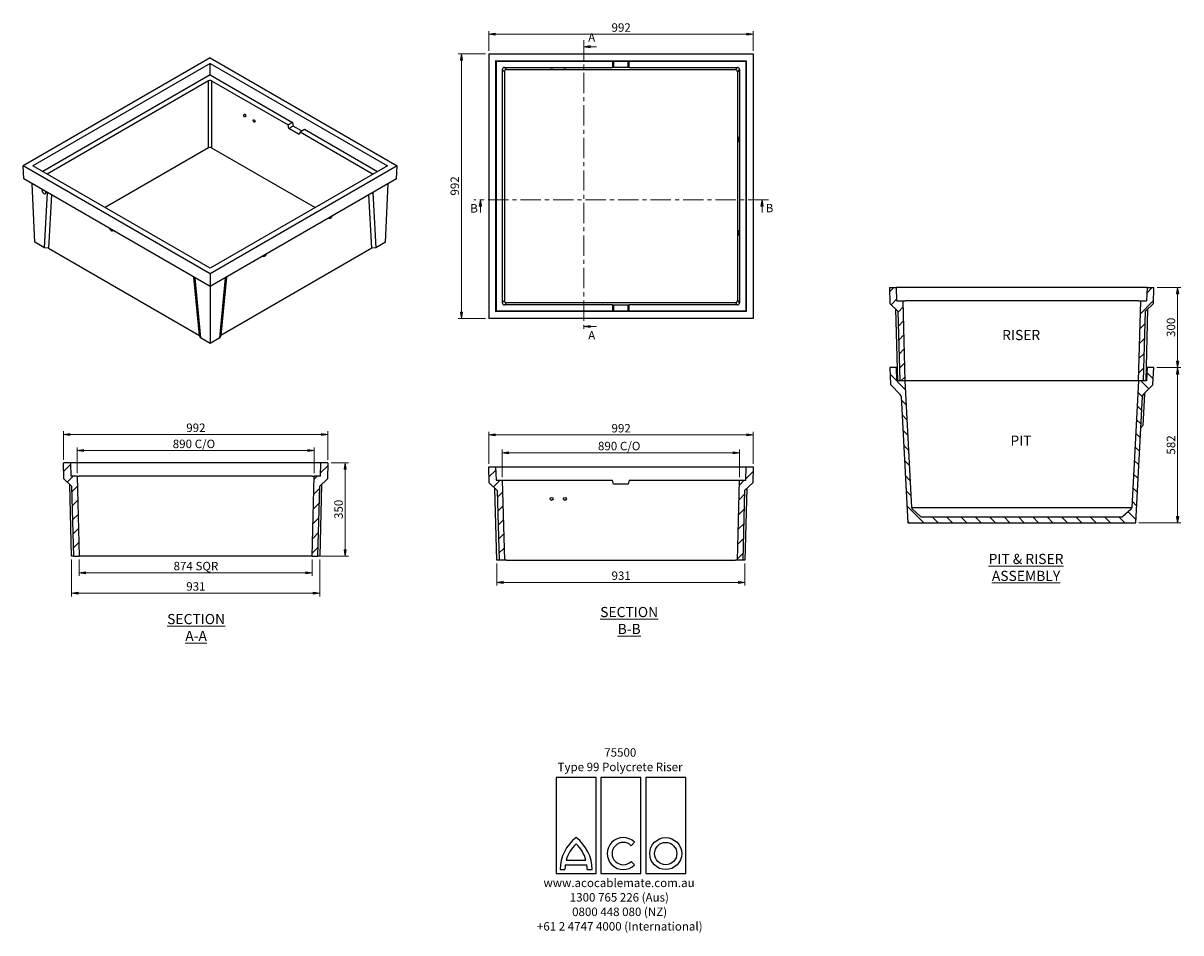
# Model space of a CAD drawing. Units: millimetres. Extents: x 18 to 380, y 3 to 288.
import ezdxf

# ---------------------------------------------------------------- set-up
doc = ezdxf.new("R2010")
doc.units = ezdxf.units.MM
doc.linetypes.add('CENTER', pattern=[10.16, 6.35, -1.27, 1.27, -1.27])
doc.styles.add('SLDTEXTSTYLE0', font='TXT', dxfattribs={"width": 0.75})
doc.dimstyles.new('SLDDIMSTYLE0', dxfattribs={"dimtxt": 2.645833, "dimasz": 2, "dimexe": 0, "dimexo": 0.0625, "dimgap": 0.661458, "dimtad": 1, "dimdec": 0, "dimlfac": 12, "dimrnd": 1e-09, "dimzin": 12, "dimdsep": 46, "dimtxsty": 'SLDTEXTSTYLE0', "dimblk1": 'CLOSED', "dimblk2": 'CLOSED', "dimsah": 1, "dimcen": 0.09, "dimadec": 0, "dimazin": 3, "dimtfac": 1, "dimtdec": 0, "dimtofl": 0, "dimtmove": 0, "dimatfit": 3, "dimldrblk": 'CLOSED', "dimfxl": 1, "dimfrac": 2, "dimtolj": 1, "dimtzin": 12, "dimarcsym": 0})

# ---------------------------------------------------------------- blocks, each defined once
blk = doc.blocks.new('SW_NOTE_0')
at = {"color": 0, "linetype": 'Continuous', "lineweight": 0, "attachment_point": 2, "style": 'SLDTEXTSTYLE0'}
for s, insert, char_height in [('75500', (4.75, 3.41), 2.646), ('Type 99 Polycrete Riser', (4.68, -1.12), 2.6458), ('www.acocablemate.com.au', (4.37, -37.34), 2.6458), ('1300 765 226 (Aus)', (4.46, -41.87), 2.6458), ('0800 448 080 (NZ)', (4.54, -46.39), 2.6458), ('+61 2 4747 4000 (International)', (4.59, -50.92), 2.6458)]:
    blk.add_mtext(s, dxfattribs=dict(at, insert=insert, char_height=char_height))
blk = doc.blocks.new('_Closed')
at = {"color": 0, "linetype": 'ByBlock', "lineweight": -2}
for p, q in [((-1, 0.166667), (0, 0)), ((-1, 0.166667), (-1, -0.166667)), ((0, 0), (-1, -0.166667)), ((0, 0), (-1, 0))]:
    blk.add_line(p, q, dxfattribs=at)
blk = doc.blocks.new('_D')
at = {"color": 7, "linetype": 'Continuous', "lineweight": 18}
for p, q in [((163.64, 278.96), (163.64, 285.11)), ((163.64, 284.11), (246.3, 284.11)), ((246.3, 278.96), (246.3, 285.11))]:
    blk.add_line(p, q, dxfattribs=at)
at = {"color": 7, "linetype": 'Continuous', "lineweight": 18, "xscale": 2, "yscale": 2, "rotation": 180.0000000000004}
blk.add_blockref('_Closed', (163.64, 284.11, 14.58), dxfattribs=at)
at = {"color": 7, "linetype": 'Continuous', "lineweight": 18, "xscale": 2, "yscale": 2}
blk.add_blockref('_Closed', (246.3, 284.11, 14.58), dxfattribs=at)
at = {"color": 7, "linetype": 'Continuous', "lineweight": 18, "insert": (202.04, 287.52), "char_height": 2.646, "attachment_point": 1, "style": 'SLDTEXTSTYLE0'}
blk.add_mtext('992', dxfattribs=at)
blk = doc.blocks.new('_D_1')
at = {"color": 7, "linetype": 'Continuous', "lineweight": 18}
for p, q in [((162.64, 277.96), (154.13, 277.96)), ((155.13, 277.96), (155.13, 195.29)), ((162.64, 195.29), (154.13, 195.29))]:
    blk.add_line(p, q, dxfattribs=at)
at = {"color": 7, "linetype": 'Continuous', "lineweight": 18, "xscale": 2, "yscale": 2}
for p, rotation in [((155.13, 277.96, 14.58), 90.0000000000004), ((155.13, 195.29, 14.58), 270.0000000000004)]:
    blk.add_blockref('_Closed', p, dxfattribs=dict(at, rotation=rotation))
at = {"color": 7, "linetype": 'Continuous', "lineweight": 18, "insert": (151.72, 233.7), "char_height": 2.646, "attachment_point": 1, "rotation": 90, "style": 'SLDTEXTSTYLE0'}
blk.add_mtext('992', dxfattribs=at)
blk = doc.blocks.new('_D_2')
at = {"color": 7, "linetype": 'Continuous', "lineweight": 18}
for p, q in [((163.64, 149.91), (163.64, 159.91)), ((246.3, 149.91), (246.3, 159.91)), ((163.64, 158.91), (246.3, 158.91))]:
    blk.add_line(p, q, dxfattribs=at)
at = {"color": 7, "linetype": 'Continuous', "lineweight": 18, "xscale": 2, "yscale": 2, "rotation": 180.0000000000004}
blk.add_blockref('_Closed', (163.64, 158.91, 18.72), dxfattribs=at)
at = {"color": 7, "linetype": 'Continuous', "lineweight": 18, "xscale": 2, "yscale": 2}
blk.add_blockref('_Closed', (246.3, 158.91, 18.72), dxfattribs=at)
at = {"color": 7, "linetype": 'Continuous', "lineweight": 18, "insert": (202.04, 162.32), "char_height": 2.646, "attachment_point": 1, "style": 'SLDTEXTSTYLE0'}
blk.add_mtext('992', dxfattribs=at)
blk = doc.blocks.new('_D_3')
at = {"color": 7, "linetype": 'Continuous', "lineweight": 18}
for p, q in [((167.88, 145.74), (167.88, 154.34)), ((167.88, 153.34), (242.06, 153.34)), ((242.06, 145.74), (242.06, 154.34))]:
    blk.add_line(p, q, dxfattribs=at)
at = {"color": 7, "linetype": 'Continuous', "lineweight": 18, "xscale": 2, "yscale": 2, "rotation": 180.0000000000004}
blk.add_blockref('_Closed', (167.88, 153.34, 18.72), dxfattribs=at)
at = {"color": 7, "linetype": 'Continuous', "lineweight": 18, "xscale": 2, "yscale": 2}
blk.add_blockref('_Closed', (242.06, 153.34, 18.72), dxfattribs=at)
at = {"color": 7, "linetype": 'Continuous', "lineweight": 18, "char_height": 2.646, "attachment_point": 1, "style": 'SLDTEXTSTYLE0'}
for s, insert in [('890', (197.81, 156.75)), ('C/O', (204.67, 156.75))]:
    blk.add_mtext(s, dxfattribs=dict(at, insert=insert))
blk = doc.blocks.new('_D_4')
at = {"color": 7, "linetype": 'Continuous', "lineweight": 18}
for p, q in [((166.2, 118.74), (166.2, 111.83)), ((243.74, 118.74), (243.74, 111.83)), ((166.2, 112.83), (243.74, 112.83))]:
    blk.add_line(p, q, dxfattribs=at)
at = {"color": 7, "linetype": 'Continuous', "lineweight": 18, "xscale": 2, "yscale": 2, "rotation": 180.0000000000004}
blk.add_blockref('_Closed', (166.2, 112.83, 18.72), dxfattribs=at)
at = {"color": 7, "linetype": 'Continuous', "lineweight": 18, "xscale": 2, "yscale": 2}
blk.add_blockref('_Closed', (243.74, 112.83, 18.72), dxfattribs=at)
at = {"color": 7, "linetype": 'Continuous', "lineweight": 18, "insert": (202.04, 116.25), "char_height": 2.646, "attachment_point": 1, "style": 'SLDTEXTSTYLE0'}
blk.add_mtext('931', dxfattribs=at)
blk = doc.blocks.new('_D_5')
at = {"color": 7, "linetype": 'Continuous', "lineweight": 18}
for p, q in [((35.61, 119.99), (35.61, 114.83)), ((108.48, 119.99), (108.48, 114.83)), ((35.61, 115.83), (108.48, 115.83))]:
    blk.add_line(p, q, dxfattribs=at)
at = {"color": 7, "linetype": 'Continuous', "lineweight": 18, "xscale": 2, "yscale": 2, "rotation": 180.0000000000002}
blk.add_blockref('_Closed', (35.61, 115.83, -0.28), dxfattribs=at)
at = {"color": 7, "linetype": 'Continuous', "lineweight": 18, "xscale": 2, "yscale": 2}
blk.add_blockref('_Closed', (108.48, 115.83, -0.28), dxfattribs=at)
at = {"color": 7, "linetype": 'Continuous', "lineweight": 18, "char_height": 2.646, "attachment_point": 1, "style": 'SLDTEXTSTYLE0'}
for s, insert in [('874', (65.14, 119.24)), ('SQR', (72, 119.24))]:
    blk.add_mtext(s, dxfattribs=dict(at, insert=insert))
blk = doc.blocks.new('_D_6')
at = {"color": 7, "linetype": 'Continuous', "lineweight": 18}
for p, q in [((33.28, 119.99), (33.28, 108.47)), ((110.82, 119.99), (110.82, 108.47)), ((33.28, 109.47), (110.82, 109.47))]:
    blk.add_line(p, q, dxfattribs=at)
at = {"color": 7, "linetype": 'Continuous', "lineweight": 18, "xscale": 2, "yscale": 2, "rotation": 180.0000000000002}
blk.add_blockref('_Closed', (33.28, 109.47, -0.28), dxfattribs=at)
at = {"color": 7, "linetype": 'Continuous', "lineweight": 18, "xscale": 2, "yscale": 2}
blk.add_blockref('_Closed', (110.82, 109.47, -0.28), dxfattribs=at)
at = {"color": 7, "linetype": 'Continuous', "lineweight": 18, "insert": (69.11, 112.88), "char_height": 2.646, "attachment_point": 1, "style": 'SLDTEXTSTYLE0'}
blk.add_mtext('931', dxfattribs=at)
blk = doc.blocks.new('_D_7')
at = {"color": 7, "linetype": 'Continuous', "lineweight": 18}
for p, q in [((34.96, 146.99), (34.96, 155.02)), ((34.96, 154.02), (109.14, 154.02)), ((109.14, 146.99), (109.14, 155.02))]:
    blk.add_line(p, q, dxfattribs=at)
at = {"color": 7, "linetype": 'Continuous', "lineweight": 18, "xscale": 2, "yscale": 2, "rotation": 180.0000000000002}
blk.add_blockref('_Closed', (34.96, 154.02, -0.28), dxfattribs=at)
at = {"color": 7, "linetype": 'Continuous', "lineweight": 18, "xscale": 2, "yscale": 2}
blk.add_blockref('_Closed', (109.14, 154.02, -0.28), dxfattribs=at)
at = {"color": 7, "linetype": 'Continuous', "lineweight": 18, "char_height": 2.646, "attachment_point": 1, "style": 'SLDTEXTSTYLE0'}
for s, insert in [('890', (64.89, 157.43)), ('C/O', (71.75, 157.43))]:
    blk.add_mtext(s, dxfattribs=dict(at, insert=insert))
blk = doc.blocks.new('_D_8')
at = {"color": 7, "linetype": 'Continuous', "lineweight": 18}
for p, q in [((30.71, 151.16), (30.71, 160.05)), ((113.38, 151.16), (113.38, 160.05)), ((30.71, 159.05), (113.38, 159.05))]:
    blk.add_line(p, q, dxfattribs=at)
at = {"color": 7, "linetype": 'Continuous', "lineweight": 18, "xscale": 2, "yscale": 2, "rotation": 180.0000000000002}
blk.add_blockref('_Closed', (30.71, 159.05, -0.28), dxfattribs=at)
at = {"color": 7, "linetype": 'Continuous', "lineweight": 18, "xscale": 2, "yscale": 2}
blk.add_blockref('_Closed', (113.38, 159.05, -0.28), dxfattribs=at)
at = {"color": 7, "linetype": 'Continuous', "lineweight": 18, "insert": (69.11, 162.46), "char_height": 2.646, "attachment_point": 1, "style": 'SLDTEXTSTYLE0'}
blk.add_mtext('992', dxfattribs=at)
blk = doc.blocks.new('_D_9')
at = {"color": 7, "linetype": 'Continuous', "lineweight": 18}
for p, q in [((114.38, 150.16), (119.8, 150.16)), ((118.8, 150.16), (118.8, 120.99)), ((111.15, 120.99), (119.8, 120.99))]:
    blk.add_line(p, q, dxfattribs=at)
at = {"color": 7, "linetype": 'Continuous', "lineweight": 18, "xscale": 2, "yscale": 2}
for p, rotation in [((118.8, 150.16, -0.28), 90.00000000000011), ((118.8, 120.99, -0.28), 270.0000000000001)]:
    blk.add_blockref('_Closed', p, dxfattribs=dict(at, rotation=rotation))
at = {"color": 7, "linetype": 'Continuous', "lineweight": 18, "insert": (115.39, 132.64), "char_height": 2.646, "attachment_point": 1, "rotation": 90, "style": 'SLDTEXTSTYLE0'}
blk.add_mtext('350', dxfattribs=at)
blk = doc.blocks.new('_D_10')
at = {"color": 7, "linetype": 'Continuous', "lineweight": 18}
for p, q in [((372.51, 179.94), (380, 179.94)), ((379, 131.44), (379, 179.94)), ((366.89, 131.44), (380, 131.44))]:
    blk.add_line(p, q, dxfattribs=at)
at = {"color": 7, "linetype": 'Continuous', "lineweight": 18, "xscale": 2, "yscale": 2}
for p, rotation in [((379, 179.94, 44.44), 90.0000000000004), ((379, 131.44, 44.44), 270.0000000000004)]:
    blk.add_blockref('_Closed', p, dxfattribs=dict(at, rotation=rotation))
at = {"color": 7, "linetype": 'Continuous', "lineweight": 18, "insert": (375.59, 152.76), "char_height": 2.646, "attachment_point": 1, "rotation": 90, "style": 'SLDTEXTSTYLE0'}
blk.add_mtext('582', dxfattribs=at)
blk = doc.blocks.new('_D_11')
at = {"color": 7, "linetype": 'Continuous', "lineweight": 18}
for p, q in [((372.59, 204.94), (380, 204.94)), ((379, 179.94), (379, 204.94)), ((372.51, 179.94), (380, 179.94))]:
    blk.add_line(p, q, dxfattribs=at)
at = {"color": 7, "linetype": 'Continuous', "lineweight": 18, "xscale": 2, "yscale": 2}
for p, rotation in [((379, 204.94, 44.44), 90.00000000000065), ((379, 179.94, 44.44), 270.0000000000007)]:
    blk.add_blockref('_Closed', p, dxfattribs=dict(at, rotation=rotation))
at = {"color": 7, "linetype": 'Continuous', "lineweight": 18, "insert": (375.59, 189.51), "char_height": 2.646, "attachment_point": 1, "rotation": 90, "style": 'SLDTEXTSTYLE0'}
blk.add_mtext('300', dxfattribs=at)

msp = doc.modelspace()

# ---------------------------------------------------------------- hatches: boundary and pattern name
at = {"linetype": 'Continuous', "lineweight": 18}
h = msp.add_hatch(dxfattribs=at)
h.set_pattern_fill('ANSI31', angle=3e-322, style=0)
h.paths.add_polyline_path([(288.922, 204.94), (289.053, 199.94), (291.581, 197.541), (292.151, 175.774), (293.818, 175.774), (293.163, 200.774), (291.234, 200.774), (291.088, 204.94)], flags=0)
h = msp.add_hatch(dxfattribs=at)
h.set_pattern_fill('ANSI31', angle=3e-322, style=0)
h.paths.add_polyline_path([(368.359, 175.774), (368.929, 197.541), (371.457, 199.94), (371.588, 204.94), (369.422, 204.94), (369.276, 200.774), (367.347, 200.774), (366.692, 175.774)], flags=0)
h = msp.add_hatch(dxfattribs=at)
h.set_pattern_fill('ANSI31', angle=90, style=0)
edge = h.paths.add_edge_path(flags=0)
edge.add_line((368.206, 171.506), (371.111, 174.411))
edge.add_arc((370.816, 174.705), 0.417, 315, 357)
edge.add_line((371.232, 174.683), (371.508, 179.94))
edge.add_line((371.508, 179.94), (369.422, 179.94))
edge.add_line((369.422, 179.94), (369.276, 175.774))
edge.add_line((369.276, 175.774), (366.713, 175.774))
edge.add_line((366.713, 175.774), (364.64, 136.216))
edge.add_arc((363.974, 136.251), 0.667, 312, 357, ccw=False)
edge.add_line((364.42, 135.756), (361.854, 133.445))
edge.add_arc((361.408, 133.94), 0.667, 270, 312, ccw=False)
edge.add_line((361.408, 133.274), (299.102, 133.274))
edge.add_arc((299.102, 133.94), 0.667, 228, 270, ccw=False)
edge.add_line((298.656, 133.445), (296.089, 135.756))
edge.add_arc((296.535, 136.251), 0.667, 183, 228, ccw=False)
edge.add_line((295.87, 136.216), (293.797, 175.774))
edge.add_line((293.797, 175.774), (291.234, 175.774))
edge.add_line((291.234, 175.774), (291.088, 179.94))
edge.add_line((291.088, 179.94), (289.002, 179.94))
edge.add_line((289.002, 179.94), (289.278, 174.683))
edge.add_arc((289.694, 174.705), 0.417, 183, 225)
edge.add_line((289.399, 174.411), (292.304, 171.506))
edge.add_arc((291.715, 170.916), 0.833, 3, 45, ccw=False)
edge.add_line((292.547, 170.96), (294.618, 131.44))
edge.add_line((294.618, 131.44), (365.892, 131.44))
edge.add_line((365.892, 131.44), (367.963, 170.96))
edge.add_arc((368.795, 170.916), 0.833, 135, 177, ccw=False)
h = msp.add_hatch(dxfattribs=at)
h.set_pattern_fill('ANSI31', angle=3e-322, style=0)
h.paths.add_polyline_path([(35.61, 120.992), (34.956, 145.992), (33.026, 145.992), (32.881, 150.159), (30.714, 150.159), (30.845, 145.159), (33.373, 142.76), (33.943, 120.992)], flags=0)
h = msp.add_hatch(dxfattribs=at)
h.set_pattern_fill('ANSI31', angle=3e-322, style=0)
h.paths.add_polyline_path([(109.139, 145.992), (108.484, 120.992), (110.152, 120.992), (110.722, 142.76), (113.25, 145.159), (113.381, 150.159), (111.214, 150.159), (111.068, 145.992)], flags=0)
h = msp.add_hatch(dxfattribs=at)
h.set_pattern_fill('ANSI31', angle=3e-322, style=0)
h.paths.add_polyline_path([(163.638, 148.909), (163.769, 143.909), (166.297, 141.51), (166.867, 119.742), (168.534, 119.742), (167.88, 144.742), (165.95, 144.742), (165.805, 148.909)], flags=0)
h = msp.add_hatch(dxfattribs=at)
h.set_pattern_fill('ANSI31', angle=3e-322, style=0)
h.paths.add_polyline_path([(243.646, 141.51), (246.174, 143.909), (246.305, 148.909), (244.138, 148.909), (243.993, 144.742), (242.063, 144.742), (241.408, 119.742), (243.076, 119.742)], flags=0)

# ---------------------------------------------------------------- linework, layer by layer
at = {"color": 7, "linetype": 'CENTER', "lineweight": 18}
for p, q in [((193.357, 282.218), (193.357, 190.768)), ((251.091, 232.39), (159.044, 232.39))]:
    msp.add_line(p, q, dxfattribs=at)
at = {"color": 7, "linetype": 'Continuous', "lineweight": 18}
for p, q in [((197.357, 280.218), (193.357, 280.218)), ((161.044, 228.39), (161.044, 232.39)), ((249.091, 228.39), (249.091, 232.39)), ((197.357, 192.768), (193.357, 192.768))]:
    msp.add_line(p, q, dxfattribs=at)
at = {"color": 7, "linetype": 'Continuous', "lineweight": 25}
for p, q in [((76.577, 276.711), (18.123, 242.966)), ((76.577, 276.711), (135.032, 242.966)), ((163.638, 277.961), (246.305, 277.961)), ((163.638, 277.961), (163.638, 195.295)), ((165.95, 275.649), (165.805, 275.795)), ((165.805, 275.795), (244.138, 275.795)), ((165.805, 275.795), (165.805, 197.461)), ((165.95, 275.649), (202.345, 275.649)), ((165.95, 275.649), (165.95, 197.607)), ((202.345, 275.649), (202.68, 275.605)), ((202.345, 275.649), (202.345, 273.72)), ((207.263, 275.605), (202.68, 275.605)), ((202.68, 275.605), (202.68, 273.687)), ((207.598, 275.649), (207.263, 275.605)), ((207.263, 273.687), (207.263, 275.605)), ((207.598, 275.649), (243.993, 275.649)), ((207.598, 273.72), (207.598, 275.649)), ((244.138, 275.795), (243.993, 275.649)), ((243.993, 275.649), (243.993, 197.607)), ((244.138, 275.795), (244.138, 197.461)), ((246.305, 277.961), (246.305, 195.295)), ((76.577, 274.942), (21.187, 242.966)), ((76.577, 271.421), (24.237, 241.206)), ((76.577, 274.942), (131.967, 242.966)), ((76.577, 271.421), (76.577, 274.942)), ((76.577, 271.421), (102.312, 256.565)), ((167.88, 273.053), (167.88, 200.203)), ((168.534, 272.399), (167.88, 273.053)), ((168.534, 272.399), (168.534, 200.857)), ((168.546, 273.72), (202.345, 273.72)), ((168.546, 273.72), (169.201, 273.065)), ((169.201, 273.065), (240.742, 273.065)), ((202.68, 273.687), (202.345, 273.72)), ((207.263, 273.687), (202.68, 273.687)), ((207.598, 273.72), (207.263, 273.687)), ((207.598, 273.72), (241.397, 273.72)), ((240.742, 273.065), (241.397, 273.72)), ((242.063, 273.053), (241.408, 272.399)), ((241.408, 272.399), (241.408, 200.857)), ((242.063, 273.053), (242.063, 200.203)), ((76.106, 269.574), (25.601, 240.418)), ((76.106, 248.626), (76.106, 269.574)), ((77.049, 269.574), (100.948, 255.777)), ((77.049, 269.574), (77.049, 248.626)), ((102.312, 256.565), (100.948, 255.777)), ((101.162, 254.607), (100.948, 255.777)), ((102.518, 255.39), (101.162, 254.607)), ((104.402, 252.736), (101.162, 254.607)), ((102.312, 256.565), (102.518, 255.39)), ((105.112, 253.892), (102.518, 255.39)), ((104.662, 253.633), (104.402, 252.736)), ((104.662, 253.633), (106.027, 254.421)), ((104.662, 253.633), (127.553, 240.418)), ((106.027, 254.421), (128.918, 241.206)), ((76.106, 248.626), (43.745, 229.944)), ((77.049, 248.626), (109.41, 229.944)), ((76.577, 209.222), (18.123, 242.966)), ((18.308, 238.884), (18.123, 242.966)), ((76.577, 210.99), (21.187, 242.966)), ((135.032, 242.966), (76.577, 209.222)), ((131.967, 242.966), (76.577, 210.99)), ((134.846, 238.884), (135.032, 242.966)), ((76.577, 205.246), (18.308, 238.884)), ((134.846, 238.884), (76.577, 205.246)), ((21.747, 219.151), (20.92, 237.376)), ((131.408, 219.151), (132.235, 237.376)), ((24.753, 217.415), (25.721, 234.605)), ((26.981, 233.877), (26.043, 217.215)), ((127.112, 217.215), (126.173, 233.877)), ((127.434, 234.605), (128.402, 217.415)), ((24.753, 217.415), (21.747, 219.151)), ((26.043, 217.215), (24.753, 217.415)), ((26.043, 217.215), (73.224, 189.978)), ((127.112, 217.215), (79.931, 189.978)), ((128.402, 217.415), (127.112, 217.215)), ((131.408, 219.151), (128.402, 217.415)), ((73.224, 189.978), (71.485, 208.186)), ((71.776, 208.017), (73.571, 189.233)), ((76.577, 209.222), (76.577, 205.246)), ((79.584, 189.233), (81.378, 208.017)), ((81.67, 208.186), (79.931, 189.978)), ((76.577, 205.246), (76.577, 187.498)), ((288.922, 204.94), (289.053, 199.94)), ((288.922, 204.94), (291.088, 204.94)), ((291.234, 200.774), (291.088, 204.94)), ((369.422, 204.94), (291.088, 204.94)), ((369.422, 204.94), (369.276, 200.774)), ((369.422, 204.94), (371.588, 204.94)), ((371.457, 199.94), (371.588, 204.94)), ((167.88, 200.203), (168.534, 200.857)), ((169.201, 200.191), (168.546, 199.536)), ((202.345, 199.536), (168.546, 199.536)), ((240.742, 200.191), (169.201, 200.191)), ((202.345, 199.536), (202.68, 199.569)), ((202.345, 199.536), (202.345, 197.607)), ((202.68, 199.569), (202.68, 197.65)), ((202.68, 199.569), (207.263, 199.569)), ((207.263, 199.569), (207.598, 199.536)), ((207.263, 197.65), (207.263, 199.569)), ((241.397, 199.536), (207.598, 199.536)), ((207.598, 197.607), (207.598, 199.536)), ((241.397, 199.536), (240.742, 200.191)), ((241.408, 200.857), (242.063, 200.203)), ((289.053, 199.94), (291.581, 197.541)), ((291.234, 200.774), (293.163, 200.774)), ((293.818, 175.774), (293.163, 200.774)), ((293.163, 200.774), (293.83, 200.774)), ((366.68, 200.774), (293.83, 200.774)), ((366.68, 200.774), (367.347, 200.774)), ((367.347, 200.774), (366.692, 175.774)), ((367.347, 200.774), (369.276, 200.774)), ((368.929, 197.541), (371.457, 199.94)), ((165.805, 197.461), (165.95, 197.607)), ((244.138, 197.461), (165.805, 197.461)), ((202.345, 197.607), (165.95, 197.607)), ((202.345, 197.607), (202.68, 197.65)), ((202.68, 197.65), (207.263, 197.65)), ((207.598, 197.607), (207.263, 197.65)), ((243.993, 197.607), (207.598, 197.607)), ((243.993, 197.607), (244.138, 197.461)), ((291.484, 175.774), (290.897, 198.19)), ((291.581, 197.541), (292.151, 175.774)), ((368.359, 175.774), (368.929, 197.541)), ((369.613, 198.19), (369.026, 175.774)), ((246.305, 195.295), (163.638, 195.295)), ((73.571, 189.233), (73.224, 189.978)), ((76.577, 187.498), (73.571, 189.233)), ((79.584, 189.233), (76.577, 187.498)), ((79.931, 189.978), (79.584, 189.233)), ((289.002, 179.94), (289.278, 174.683)), ((291.088, 179.94), (289.002, 179.94)), ((291.234, 175.774), (291.088, 179.94)), ((291.375, 179.94), (291.088, 179.94)), ((369.422, 179.94), (369.135, 179.94)), ((369.422, 179.94), (369.276, 175.774)), ((371.508, 179.94), (369.422, 179.94)), ((371.232, 174.683), (371.508, 179.94)), ((289.399, 174.411), (292.304, 171.506)), ((293.797, 175.774), (291.234, 175.774)), ((293.818, 175.774), (292.151, 175.774)), ((295.87, 136.216), (293.797, 175.774)), ((294.484, 175.774), (293.818, 175.774)), ((366.026, 175.774), (294.484, 175.774)), ((366.713, 175.774), (364.64, 136.216)), ((366.692, 175.774), (366.026, 175.774)), ((368.359, 175.774), (366.692, 175.774)), ((369.276, 175.774), (366.713, 175.774)), ((368.206, 171.506), (371.111, 174.411)), ((292.547, 170.96), (294.618, 131.44)), ((365.892, 131.44), (367.963, 170.96)), ((368.67, 171.715), (368.151, 161.804)), ((367.578, 161.289), (368.151, 161.804)), ((30.845, 145.159), (30.714, 150.159)), ((32.881, 150.159), (30.714, 150.159)), ((32.881, 150.159), (33.026, 145.992)), ((111.214, 150.159), (32.881, 150.159)), ((111.068, 145.992), (111.214, 150.159)), ((113.381, 150.159), (111.214, 150.159)), ((113.381, 150.159), (113.25, 145.159)), ((163.769, 143.909), (163.638, 148.909)), ((163.638, 148.909), (165.805, 148.909)), ((165.805, 148.909), (165.95, 144.742)), ((165.805, 148.909), (244.138, 148.909)), ((243.993, 144.742), (244.138, 148.909)), ((244.138, 148.909), (246.305, 148.909)), ((246.305, 148.909), (246.174, 143.909)), ((33.373, 142.76), (30.845, 145.159)), ((34.956, 145.992), (33.026, 145.992)), ((34.956, 145.992), (35.61, 120.992)), ((34.956, 145.992), (35.622, 145.992)), ((108.473, 145.992), (35.622, 145.992)), ((108.473, 145.992), (109.139, 145.992)), ((108.484, 120.992), (109.139, 145.992)), ((111.068, 145.992), (109.139, 145.992)), ((113.25, 145.159), (110.722, 142.76)), ((33.276, 120.992), (32.689, 143.409)), ((33.943, 120.992), (33.373, 142.76)), ((110.722, 142.76), (110.152, 120.992)), ((111.405, 143.409), (110.818, 120.992)), ((166.297, 141.51), (163.769, 143.909)), ((166.2, 119.742), (165.613, 142.159)), ((165.95, 144.742), (167.88, 144.742)), ((166.297, 141.51), (166.867, 119.742)), ((167.88, 144.742), (168.534, 119.742)), ((167.88, 144.742), (168.546, 144.742)), ((168.546, 144.742), (202.345, 144.742)), ((202.68, 143.492), (202.345, 144.742)), ((207.263, 143.492), (202.68, 143.492)), ((207.598, 144.742), (207.263, 143.492)), ((207.598, 144.742), (241.397, 144.742)), ((241.397, 144.742), (242.063, 144.742)), ((241.408, 119.742), (242.063, 144.742)), ((242.063, 144.742), (243.993, 144.742)), ((243.646, 141.51), (243.076, 119.742)), ((246.174, 143.909), (243.646, 141.51)), ((244.33, 142.159), (243.743, 119.742)), ((298.656, 133.445), (296.089, 135.756)), ((364.42, 135.756), (361.854, 133.445)), ((294.618, 131.44), (365.892, 131.44)), ((299.102, 133.274), (361.408, 133.274)), ((33.943, 120.992), (33.276, 120.992)), ((33.943, 120.992), (35.61, 120.992)), ((36.277, 120.992), (35.61, 120.992)), ((107.818, 120.992), (36.277, 120.992)), ((108.484, 120.992), (107.818, 120.992)), ((108.484, 120.992), (110.152, 120.992)), ((110.818, 120.992), (110.152, 120.992)), ((166.867, 119.742), (166.2, 119.742)), ((168.534, 119.742), (166.867, 119.742)), ((169.201, 119.742), (168.534, 119.742)), ((169.201, 119.742), (240.742, 119.742)), ((241.408, 119.742), (240.742, 119.742)), ((243.076, 119.742), (241.408, 119.742)), ((243.743, 119.742), (243.076, 119.742)), ((197.221, 51.832), (184.721, 51.832)), ((184.721, 51.832), (184.721, 21.832)), ((197.221, 21.832), (197.221, 51.832)), ((211.221, 51.832), (198.721, 51.832)), ((198.721, 51.832), (198.721, 21.832)), ((211.221, 21.832), (211.221, 51.832)), ((212.721, 51.832), (212.721, 21.832)), ((225.221, 51.832), (212.721, 51.832)), ((225.221, 21.832), (225.221, 51.832)), ((208.178, 30.556), (209.239, 31.617)), ((187.888, 26.082), (194.054, 26.082)), ((209.239, 24.546), (208.178, 25.607)), ((184.721, 21.832), (197.221, 21.832)), ((185.971, 23.082), (187.471, 23.082)), ((187.574, 24.582), (194.369, 24.582)), ((194.471, 23.082), (195.971, 23.082)), ((198.721, 21.832), (211.221, 21.832)), ((212.721, 21.832), (225.221, 21.832))]:
    msp.add_line(p, q, dxfattribs=at)
at = {"color": 8, "linetype": 'Continuous', "lineweight": 25}
msp.add_line((296.535, 136.216), (363.974, 136.216), dxfattribs=at)
at = {"color": 7, "linetype": 'Continuous', "lineweight": 25, "flags": 128}
msp.add_lwpolyline([(368.676, 171.824), (368.674, 171.79), (368.672, 171.754), (368.67, 171.715)], dxfattribs=at)
at = {"color": 7, "linetype": 'Continuous', "lineweight": 25}
for centre, radius in [((183.305, 138.909), 0.458), ((187.471, 138.909), 0.458), ((218.971, 28.082), 5), ((218.971, 28.082), 3.5)]:
    msp.add_circle(centre, radius, dxfattribs=at)
for centre, radius, start, end in [((289.694, 174.705), 0.417, 183, 225), ((370.816, 174.705), 0.417, 315, 357), ((291.715, 170.916), 0.833, 3, 45), ((368.795, 170.916), 0.833, 135, 177), ((369.092, 171.802), 0.417, 135, 177), ((367.857, 160.979), 0.417, 132, 177), ((296.535, 136.251), 0.667, 183, 228), ((363.974, 136.251), 0.667, 312, 357), ((299.102, 133.94), 0.667, 228, 270), ((361.408, 133.94), 0.667, 270, 312), ((198.471, 23.082), 12.5, 126.8699, 180), ((183.471, 23.082), 12.5, 0, 53.1301), ((205.704, 28.082), 5, 45, 315), ((198.471, 23.082), 11, 132.98589, 164.17338), ((183.471, 23.082), 11, 15.82662, 47.01411), ((205.704, 28.082), 3.5, 45, 315), ((198.471, 23.082), 11, 172.16252, 180), ((183.471, 23.082), 11, 0, 7.83748)]:
    msp.add_arc(centre, radius, start, end, dxfattribs=at)
at = {"color": 8, "linetype": 'Continuous', "lineweight": 25}
for centre, start, end in [((296.203, 139.406), 264.04322, 275.95678), ((364.307, 139.406), 264.04311, 275.95689)]:
    msp.add_arc(centre, 3.208, start, end, dxfattribs=at)
at = {"color": 7, "linetype": 'Continuous', "lineweight": 25}
for centre, major_axis, ratio, start_param, end_param in [((168.547, 273.053), (-0.472, 0.472), 0.999315, 5.4981298, 7.0682409), ((169.201, 272.398), (-0.472, 0.472), 0.999315, 5.4981298, 7.0682409), ((240.741, 272.398), (-0.472, -0.472), 0.999315, 2.3565371, 3.9266482), ((241.396, 273.053), (-0.472, -0.472), 0.999315, 2.3565371, 3.9266482), ((76.577, 269.302), (0.667, 0), 0.5776834, 0.7857408, 2.3558519), ((76.577, 248.354), (0.667, 0), 0.5776834, 0.7857408, 2.3558519), ((24.594, 235.067), (-0.454, 0.748), 0.5620769, 0.4989282, 4.1887747), ((114.242, 227.345), (0.454, 0.748), 0.5620769, 2.9058435, 4.9728242), ((45.689, 223.433), (-0.454, 0.748), 0.5620769, 1.3103611, 3.3773418), ((93.618, 215.439), (0.454, 0.748), 0.5620769, 2.9058435, 4.9728242), ((168.547, 200.203), (0.472, 0.472), 0.999315, 2.3565371, 3.9266482), ((169.201, 200.858), (0.472, 0.472), 0.999315, 2.3565371, 3.9266482), ((240.741, 200.858), (0.472, -0.472), 0.999315, 5.4981298, 7.0682409), ((241.396, 200.203), (0.472, -0.472), 0.999315, 5.4981298, 7.0682409)]:
    msp.add_ellipse(centre, major_axis=major_axis, ratio=ratio, start_param=start_param, end_param=end_param, dxfattribs=at)
for centre, major_axis, ratio in [((183.305, 273.567), (0.458, 0), 0.0261859), ((187.471, 273.567), (0.458, 0), 0.0261859), ((87.377, 258.724), (-0.22, 0.402), 0.5922898), ((90.323, 257.023), (-0.22, 0.402), 0.5922898), ((241.987, 251.211), (0, 0.875), 0.0261859), ((241.987, 222.045), (0, 0.875), 0.0261859), ((170.805, 199.613), (0.875, 0), 0.0261859), ((199.971, 199.613), (0.875, 0), 0.0261859)]:
    msp.add_ellipse(centre, major_axis=major_axis, ratio=ratio, dxfattribs=at)

# ---------------------------------------------------------------- block references
at = {"color": 7, "linetype": 'Continuous', "lineweight": 18, "xscale": 2, "yscale": 2}
for p, rotation in [((193.357, 280.218), 180.0000000000004), ((161.044, 232.39), 90.0000000000004), ((249.091, 232.39), 90.0000000000004), ((193.357, 192.768), 180.0000000000004)]:
    msp.add_blockref('_Closed', p, dxfattribs=dict(at, rotation=rotation))
at = {"color": 7, "linetype": 'Continuous', "lineweight": 0}
msp.add_blockref('SW_NOTE_0', (200.024, 57.602), dxfattribs=at)

# ---------------------------------------------------------------- texts
at = {"color": 7, "linetype": 'Continuous', "char_height": 2.646, "attachment_point": 1, "style": 'SLDTEXTSTYLE0'}
for s, insert in [('A', (194.749, 284.418)), ('B', (157.883, 231.027)), ('B', (250.23, 231.109)), ('A', (194.749, 191.369))]:
    msp.add_mtext(s, dxfattribs=dict(at, insert=insert))
at = {"color": 7, "linetype": 'Continuous', "lineweight": 0, "char_height": 3.175, "attachment_point": 2, "style": 'SLDTEXTSTYLE0'}
for s, insert in [('RISER', (330.09, 191.709)), ('PIT', (330.037, 158.72)), ('\\LPIT & RISER ASSEMBLY', (331.607, 121.745)), ('\\LSECTION B-B', (207.552, 105.152)), ('\\LSECTION A-A', (72.192, 102.957))]:
    msp.add_mtext(s, dxfattribs=dict(at, insert=insert))

# ---------------------------------------------------------------- dimensions: what is measured, and where the dimension line sits
at = {"color": 7, "linetype": 'Continuous', "lineweight": 18}
for base, p1, p2, picture, middle in [((246.305, 284.108), (163.638, 277.961), (246.305, 277.961), '_D', (204.971, 284.108)), ((113.381, 159.051), (30.714, 150.159), (113.381, 150.159), '_D_8', (72.047, 159.051)), ((246.305, 158.909), (163.638, 148.909), (246.305, 148.909), '_D_2', (204.971, 158.909)), ((110.818, 109.467), (33.276, 120.992), (110.818, 120.992), '_D_6', (72.047, 109.467))]:
    dim = msp.add_linear_dim(base=base, p1=p1, p2=p2, dimstyle='SLDDIMSTYLE0', dxfattribs=at)
    dim.commit()
    dim.dimension.update_dxf_attribs({"geometry": picture, "text_midpoint": middle, "dimtype": 160})
for base, p1, p2, angle, picture, middle in [((155.127, 195.295), (163.638, 277.961), (163.638, 195.295), 90, '_D_1', (155.127, 236.628)), ((378.998, 204.94), (371.508, 179.94), (371.588, 204.94), 90, '_D_11', (378.998, 192.44)), ((378.998, 179.94), (365.892, 131.44), (371.508, 179.94), 90, '_D_10', (378.998, 155.69)), ((118.798, 120.992), (113.381, 150.159), (110.152, 120.992), 90, '_D_9', (118.798, 135.575)), ((243.743, 112.834), (166.2, 119.742), (243.743, 119.742), 0, '_D_4', (204.971, 112.834))]:
    dim = msp.add_linear_dim(base=base, p1=p1, p2=p2, angle=angle, dimstyle='SLDDIMSTYLE0', dxfattribs=at)
    dim.commit()
    dim.dimension.update_dxf_attribs({"geometry": picture, "text_midpoint": middle, "dimtype": 160})
for base, p1, p2, text, picture, middle in [((109.139, 154.024), (34.956, 145.992), (109.139, 145.992), '<> C/O', '_D_7', (72.047, 154.024)), ((108.484, 115.832), (35.61, 120.992), (108.484, 120.992), '<> SQR', '_D_5', (72.047, 115.832))]:
    dim = msp.add_linear_dim(base=base, p1=p1, p2=p2, text=text, dimstyle='SLDDIMSTYLE0', dxfattribs=at)
    dim.commit()
    dim.dimension.update_dxf_attribs({"geometry": picture, "text_midpoint": middle, "dimtype": 160})
dim = msp.add_linear_dim(base=(242.063, 153.338), p1=(167.88, 144.742), p2=(242.063, 144.742), angle=0, text='<> C/O', dimstyle='SLDDIMSTYLE0', dxfattribs=at)
dim.commit()
dim.dimension.update_dxf_attribs({"geometry": '_D_3', "text_midpoint": (204.971, 153.338), "dimtype": 160})

doc.saveas('drawing.dxf')
